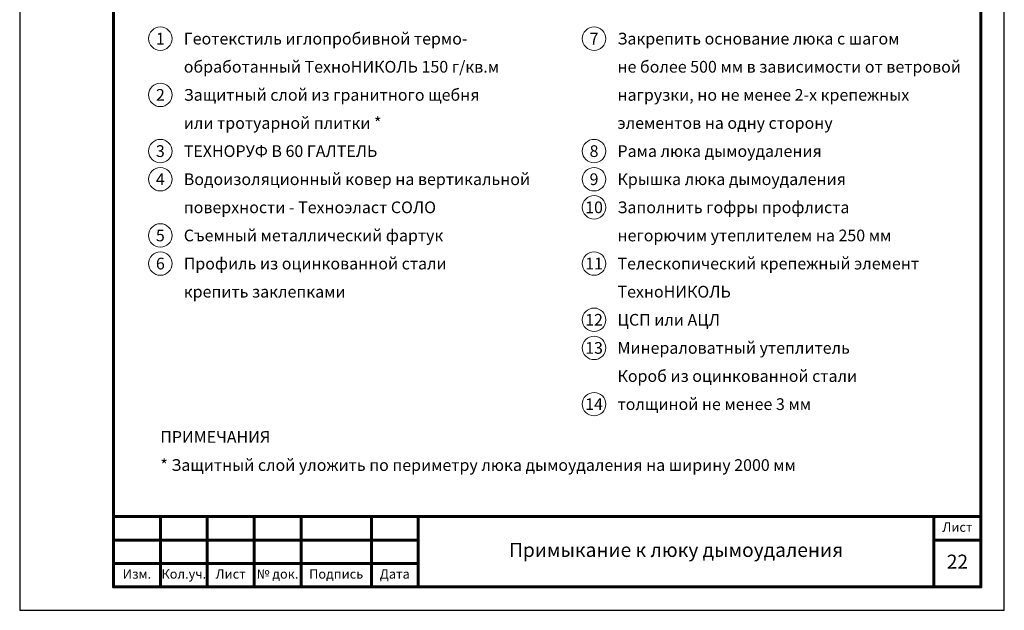
# Model space of a CAD drawing. Units: millimetres. Extents: x -27848 to 18565, y 500 to 122470.
# Drawn here: x 500 to 2600, y 74000 to 75260 of the extents above; entities that cross this region are included whole.
import ezdxf
from ezdxf.enums import TextEntityAlignment as Align

# ---------------------------------------------------------------- set-up
doc = ezdxf.new("R2010")
doc.units = ezdxf.units.MM
for name, color, linetype, lineweight in [('_Выноска', 7, 'Continuous', 15), ('_Рамка', 7, 'Continuous', 25), ('_Рамка_Текст', 250, 'Continuous', 25)]:
    doc.layers.add(name, color=color, linetype=linetype, lineweight=lineweight)
doc.layers.add('_Лист', color=7, linetype='Continuous', lineweight=25, plot=False)
doc.layers.add('_Текст', color=7, linetype='Continuous')
doc.styles.add('Arial', font='ariali.ttf')

msp = doc.modelspace()

# ---------------------------------------------------------------- linework, layer by layer
at = {"layer": '_Выноска'}
for centre in [(800, 75220), (1725, 75220), (800, 75100), (800, 74980), (1725, 74980), (800, 74920), (1725, 74920), (1725, 74860), (800, 74800), (800, 74740), (1725, 74740), (1725, 74620), (1725, 74560), (1725, 74440)]:
    msp.add_circle(centre, 25, dxfattribs=at)
at = {"layer": '_Лист'}
msp.add_lwpolyline([(500, 74000), (2600, 74000), (2600, 76970), (500, 76970)], close=True, dxfattribs=at)
at = {"layer": '_Рамка', "lineweight": 60}
for p, q in [((2550, 74200), (700, 74200)), ((800, 74050), (800, 74200)), ((900, 74050), (900, 74200)), ((1000, 74050), (1000, 74200)), ((1100, 74050), (1100, 74200)), ((1250, 74050), (1250, 74200)), ((1350, 74050), (1350, 74200)), ((2450, 74050), (2450, 74200)), ((1350, 74150), (700, 74150)), ((2550, 74150), (2450, 74150)), ((1350, 74100), (700, 74100))]:
    msp.add_line(p, q, dxfattribs=at)
msp.add_lwpolyline([(700, 76920), (700, 74050), (2550, 74050), (2550, 76920), (700, 76920)], dxfattribs=at)

# ---------------------------------------------------------------- texts
at = {"layer": '_Рамка_Текст', "attachment_point": 5, "style": 'Arial'}
for s, insert, char_height, width in [('Лист', (2500, 74175), 20, 100), ('Примыкание к люку дымоудаления', (1900, 74125), 30, 1100), ('22', (2500, 74100), 30, 100), ('Изм.', (750, 74075), 20, 100), ('Кол.уч.', (850, 74075), 20, 100), ('Лист', (950, 74075), 20, 100), ('№ док.', (1050, 74075), 20, 100), ('Подпись', (1175, 74075), 20, 150), ('Дата', (1300, 74075), 20, 100)]:
    msp.add_mtext(s, dxfattribs=dict(at, insert=insert, char_height=char_height, width=width))
at = {"layer": '_Текст', "style": 'Arial'}
for s, p in [('1', (800, 75220)), ('7', (1725, 75220)), ('2', (800, 75100)), ('3', (800, 74980)), ('8', (1725, 74980)), ('4', (800, 74920)), ('9', (1725, 74920)), ('10', (1725, 74860)), ('5', (800, 74800)), ('6', (800, 74740)), ('11', (1725, 74740)), ('12', (1725, 74620)), ('13', (1725, 74560)), ('14', (1725, 74440))]:
    msp.add_text(s, height=25, dxfattribs=at).set_placement(p, align=Align.MIDDLE_CENTER)
for s, p in [('Геотекстиль иглопробивной термо-', (850, 75220)), ('Закрепить основание люка с шагом', (1775, 75220)), ('обработанный ТехноНИКОЛЬ 150 г/кв.м', (850, 75160)), ('не более 500 мм в зависимости от ветровой', (1775, 75160)), ('Защитный слой из гранитного щебня', (850, 75100)), ('нагрузки, но не менее 2-х крепежных', (1775, 75100)), ('или тротуарной плитки *', (850, 75040)), ('элементов на одну сторону', (1775, 75040)), ('ТЕХНОРУФ В 60 ГАЛТЕЛЬ', (850, 74980)), ('Рама люка дымоудаления', (1775, 74980)), ('Водоизоляционный ковер на вертикальной', (850, 74920)), ('Крышка люка дымоудаления', (1775, 74920)), ('поверхности - Техноэласт СОЛО', (850, 74860)), ('Заполнить гофры профлиста', (1775, 74860)), ('Съемный металлический фартук', (850, 74800)), ('негорючим утеплителем на 250 мм', (1775, 74800)), ('Профиль из оцинкованной стали', (850, 74740)), ('Телескопический крепежный элемент', (1775, 74740)), ('крепить заклепками', (850, 74680)), ('ТехноНИКОЛЬ', (1775, 74680)), ('ЦСП или АЦЛ', (1775, 74620)), ('Минераловатный утеплитель', (1775, 74560)), ('Короб из оцинкованной стали', (1775, 74500)), ('толщиной не менее 3 мм', (1775, 74440)), ('ПРИМЕЧАНИЯ', (800, 74370)), ('* Защитный слой уложить по периметру люка дымоудаления на ширину 2000 мм ', (800, 74310))]:
    msp.add_text(s, height=25, dxfattribs=at).set_placement(p, align=Align.MIDDLE_LEFT)

doc.saveas('drawing.dxf')
